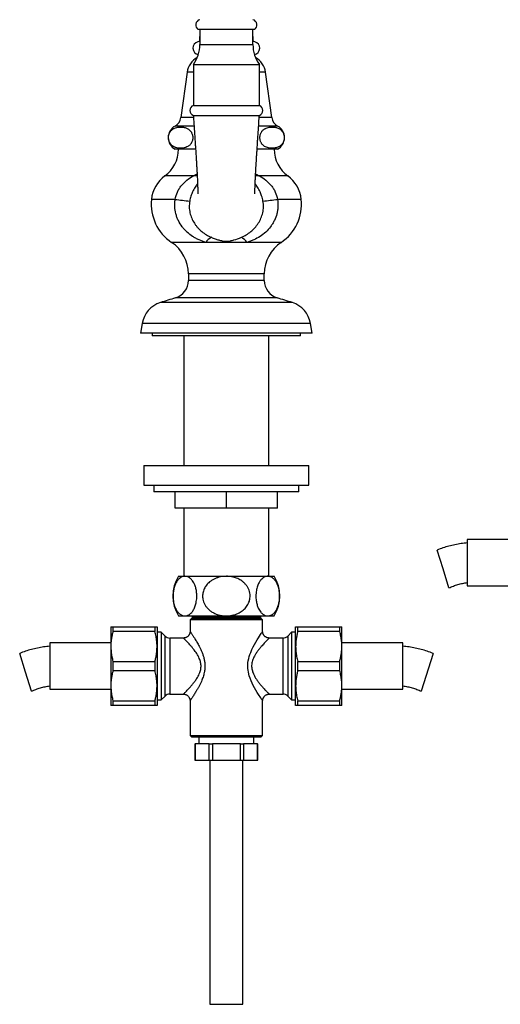
# Model space of a CAD drawing. Units: millimetres. Extents: x 60 to 1200, y 76 to 1722.
# Drawn here: x 303 to 448, y 857 to 1156 of the extents above; entities that cross this region are included whole.
import ezdxf

# ---------------------------------------------------------------- set-up
doc = ezdxf.new("R2010")
doc.units = ezdxf.units.MM
doc.header["$LTSCALE"] = 6

msp = doc.modelspace()

# ---------------------------------------------------------------- linework, layer by layer
at = {"color": 7, "linetype": 'Continuous', "lineweight": 25}
for p, q in [((373.965, 1152.745), (356.965, 1152.745)), ((357.415, 1152.745), (357.415, 1148.245)), ((373.515, 1148.245), (373.515, 1152.745)), ((357.415, 1150.701), (357.355, 1150.635)), ((357.355, 1150.635), (357.355, 1149.238)), ((357.355, 1150.635), (357.415, 1150.635)), ((373.576, 1150.635), (373.515, 1150.701)), ((373.515, 1150.635), (373.576, 1150.635)), ((373.576, 1149.238), (373.576, 1150.635)), ((353.565, 1139.815), (351.721, 1126.139)), ((355.465, 1142.15), (355.465, 1129.745)), ((355.465, 1142.15), (375.465, 1142.15)), ((375.465, 1129.745), (375.465, 1142.15)), ((379.209, 1126.139), (377.365, 1139.815)), ((355.465, 1129.745), (375.465, 1129.745)), ((355.465, 1126.745), (375.465, 1126.745)), ((355.465, 1126.745), (365.465, 1126.745)), ((365.465, 1126.745), (375.465, 1126.745)), ((356.142, 1116.495), (349.965, 1116.495)), ((380.965, 1116.495), (374.79, 1116.495)), ((371.703, 1088.288), (359.227, 1088.288)), ((353.965, 1078.745), (353.965, 1076.745)), ((376.965, 1076.745), (376.965, 1078.745)), ((339.965, 1063.745), (339.465, 1060.745)), ((391.465, 1060.745), (390.965, 1063.745)), ((391.465, 1060.745), (339.465, 1060.745)), ((342.965, 1060.745), (342.965, 1059.945)), ((387.965, 1059.945), (342.965, 1059.945)), ((352.565, 1059.945), (352.565, 1020.745)), ((378.365, 1020.745), (378.365, 1059.945)), ((387.965, 1059.945), (387.965, 1060.745)), ((340.465, 1020.745), (340.465, 1014.745)), ((340.465, 1020.745), (390.465, 1020.745)), ((390.465, 1014.745), (390.465, 1020.745)), ((340.465, 1014.745), (390.465, 1014.745)), ((343.465, 1014.745), (343.465, 1012.745)), ((387.465, 1012.745), (387.465, 1014.745)), ((387.465, 1012.745), (343.465, 1012.745)), ((349.965, 1007.745), (349.965, 1012.745)), ((365.465, 1007.745), (365.465, 1012.745)), ((380.965, 1007.745), (380.965, 1012.745)), ((365.465, 1007.745), (349.965, 1007.745)), ((352.565, 1007.745), (352.565, 987.145)), ((380.965, 1007.745), (365.465, 1007.745)), ((378.365, 987.145), (378.365, 1007.745)), ((456.965, 998.245), (438.465, 998.245)), ((438.465, 998.245), (438.465, 984.245)), ((431.13, 989.364), (429.342, 995.092)), ((432.918, 983.637), (431.13, 989.364)), ((350.965, 987.145), (352.908, 987.145)), ((352.908, 987.145), (365.465, 987.145)), ((365.465, 987.145), (378.023, 987.145)), ((378.023, 987.145), (379.965, 987.145)), ((438.465, 984.245), (456.965, 984.245)), ((350.965, 975.145), (352.908, 975.145)), ((352.908, 975.145), (365.465, 975.145)), ((354.965, 974.445), (354.465, 973.945)), ((354.465, 973.945), (354.465, 970.445)), ((365.465, 973.945), (354.465, 973.945)), ((354.965, 974.445), (365.465, 974.445)), ((355.065, 975.145), (355.065, 974.745)), ((355.065, 974.745), (355.365, 974.445)), ((355.065, 974.745), (375.865, 974.745)), ((365.465, 975.145), (378.023, 975.145)), ((365.465, 974.445), (375.965, 974.445)), ((376.465, 973.945), (365.465, 973.945)), ((375.565, 974.445), (375.865, 974.745)), ((375.865, 974.745), (375.865, 975.145)), ((376.465, 973.945), (375.965, 974.445)), ((376.465, 970.445), (376.465, 973.945)), ((378.023, 975.145), (379.965, 975.145)), ((330.465, 971.845), (330.465, 965.895)), ((331.1, 971.845), (331.1, 970.427)), ((331.1, 971.845), (343.83, 971.845)), ((343.83, 970.427), (331.1, 970.427)), ((343.83, 971.845), (343.83, 970.427)), ((344.465, 971.845), (344.465, 965.895)), ((345.715, 970.195), (344.465, 970.195)), ((346.879, 969.03), (345.715, 970.195)), ((345.715, 970.195), (345.715, 949.695)), ((385.215, 970.195), (384.051, 969.03)), ((386.465, 970.195), (385.215, 970.195)), ((385.215, 970.195), (385.215, 949.695)), ((386.465, 965.895), (386.465, 971.845)), ((387.1, 970.427), (387.1, 971.845)), ((387.1, 971.845), (399.83, 971.845)), ((399.83, 970.427), (387.1, 970.427)), ((399.83, 970.427), (399.83, 971.845)), ((400.465, 965.895), (400.465, 971.845)), ((330.465, 966.945), (311.965, 966.945)), ((311.965, 966.945), (311.965, 952.945)), ((352.465, 968.445), (348.294, 968.445)), ((382.637, 968.445), (378.465, 968.445)), ((418.965, 966.945), (400.465, 966.945)), ((418.965, 959.945), (418.965, 966.945)), ((304.63, 958.064), (302.842, 963.792)), ((330.465, 965.895), (330.465, 953.995)), ((344.465, 965.895), (344.465, 953.995)), ((386.465, 953.995), (386.465, 965.895)), ((400.465, 953.995), (400.465, 965.895)), ((428.088, 963.792), (424.513, 952.337)), ((331.1, 961.362), (331.1, 958.527)), ((331.1, 961.362), (343.83, 961.362)), ((343.83, 961.362), (343.83, 958.527)), ((387.1, 958.527), (387.1, 961.362)), ((387.1, 961.362), (399.83, 961.362)), ((399.83, 958.527), (399.83, 961.362)), ((306.418, 952.337), (304.63, 958.064)), ((343.83, 958.527), (331.1, 958.527)), ((399.83, 958.527), (387.1, 958.527)), ((418.965, 952.945), (418.965, 959.945)), ((311.965, 952.945), (330.465, 952.945)), ((330.465, 953.995), (330.465, 948.045)), ((344.465, 953.995), (344.465, 948.045)), ((348.294, 951.445), (352.475, 951.445)), ((378.455, 951.445), (382.637, 951.445)), ((386.465, 948.045), (386.465, 953.995)), ((400.465, 948.045), (400.465, 953.995)), ((400.465, 952.945), (418.965, 952.945)), ((331.1, 949.462), (343.83, 949.462)), ((331.1, 949.462), (331.1, 948.045)), ((343.83, 949.462), (343.83, 948.045)), ((344.465, 949.695), (345.715, 949.695)), ((345.715, 949.695), (346.879, 950.859)), ((354.465, 949.457), (354.465, 938.945)), ((376.465, 938.945), (376.465, 949.457)), ((384.051, 950.859), (385.215, 949.695)), ((385.215, 949.695), (386.465, 949.695)), ((387.1, 949.462), (399.83, 949.462)), ((387.1, 948.045), (387.1, 949.462)), ((399.83, 948.045), (399.83, 949.462)), ((343.83, 948.045), (331.1, 948.045)), ((399.83, 948.045), (387.1, 948.045)), ((354.465, 938.945), (354.965, 938.445)), ((354.465, 938.945), (365.465, 938.945)), ((365.465, 938.445), (354.965, 938.445)), ((357.165, 938.445), (357.165, 936.445)), ((365.465, 938.945), (376.465, 938.945)), ((375.965, 938.445), (365.465, 938.445)), ((373.765, 936.445), (373.765, 938.445)), ((375.965, 938.445), (376.465, 938.945)), ((355.965, 936.445), (355.965, 931.445)), ((355.965, 936.445), (355.983, 936.445)), ((355.983, 936.445), (355.983, 931.445)), ((360.225, 936.445), (355.983, 936.445)), ((360.225, 931.445), (360.225, 936.445)), ((360.225, 936.445), (361.223, 936.445)), ((361.223, 936.445), (361.223, 931.445)), ((369.708, 936.445), (361.223, 936.445)), ((369.708, 936.445), (370.705, 936.445)), ((369.708, 931.445), (369.708, 936.445)), ((370.705, 936.445), (370.705, 931.445)), ((374.948, 936.445), (370.705, 936.445)), ((374.948, 931.445), (374.948, 936.445)), ((374.948, 936.445), (374.965, 936.445)), ((374.965, 931.445), (374.965, 936.445)), ((355.965, 931.445), (355.983, 931.445)), ((355.983, 931.445), (360.225, 931.445)), ((360.225, 931.445), (361.223, 931.445)), ((360.465, 931.445), (360.465, 857.495)), ((361.223, 931.445), (369.708, 931.445)), ((369.708, 931.445), (370.705, 931.445)), ((370.465, 857.495), (370.465, 931.445)), ((370.705, 931.445), (374.948, 931.445)), ((374.948, 931.445), (374.965, 931.445)), ((360.465, 857.495), (365.465, 857.495)), ((365.465, 857.495), (370.465, 857.495))]:
    msp.add_line(p, q, dxfattribs=at)
at = {"color": 8, "linetype": 'Continuous', "lineweight": 25}
for p, q in [((357.415, 1148.245), (373.515, 1148.245)), ((355.465, 1139.815), (353.565, 1139.815)), ((377.365, 1139.815), (375.465, 1139.815)), ((355.499, 1126.139), (351.721, 1126.139)), ((379.209, 1126.139), (375.428, 1126.139)), ((355.673, 1123.535), (349.93, 1123.535)), ((381, 1123.535), (375.255, 1123.535)), ((355.448, 1108.402), (346.84, 1108.402)), ((384.09, 1108.402), (375.483, 1108.402)), ((349.953, 1101.322), (342.767, 1101.322)), ((388.164, 1101.322), (380.978, 1101.322)), ((359.227, 1088.288), (348.882, 1088.288)), ((382.048, 1088.288), (371.703, 1088.288)), ((376.965, 1078.745), (353.965, 1078.745)), ((376.965, 1076.745), (353.965, 1076.745)), ((380.864, 1071.483), (350.066, 1071.483)), ((385.46, 1070.065), (345.47, 1070.065)), ((390.965, 1063.745), (339.965, 1063.745)), ((346.879, 950.859), (346.879, 969.03)), ((348.294, 968.445), (348.294, 951.445)), ((382.637, 951.445), (382.637, 968.445)), ((384.051, 969.03), (384.051, 950.859))]:
    msp.add_line(p, q, dxfattribs=at)
at = {"color": 8, "linetype": 'Continuous', "lineweight": 25, "flags": 128}
msp.add_lwpolyline([(376.456, 949.457), (376.456, 949.458), (376.412, 949.523), (376.331, 949.642), (376.21, 949.82), (376.057, 950.048), (375.876, 950.32), (375.671, 950.631), (375.44, 950.988), (375.191, 951.38), (374.822, 951.974), (374.437, 952.619), (374.032, 953.33), (373.629, 954.084), (373.29, 954.771), (372.968, 955.487), (372.666, 956.248), (372.401, 957.039), (372.132, 958.118), (372.038, 958.683), (371.977, 959.254), (371.952, 959.828), (371.962, 960.401), (372.011, 960.987), (372.094, 961.566), (372.23, 962.219), (372.403, 962.857), (372.611, 963.491), (372.845, 964.106), (373.207, 964.941), (373.594, 965.736), (374.004, 966.509), (374.417, 967.236), (374.8, 967.88), (375.168, 968.473), (375.521, 969.027), (375.836, 969.508), (376.012, 969.774), (376.163, 970), (376.291, 970.188), (376.385, 970.327), (376.445, 970.415), (376.465, 970.445), (376.465, 970.445)], dxfattribs=at)
at = {"color": 7, "linetype": 'Continuous', "lineweight": 25}
for centre, radius, start, end in [((357.857, 1154.145), 1.66, 105.44413, 237.49434), ((373.073, 1154.145), 1.66, 302.50566, 74.55587), ((357.355, 1147.135), 2, 105.20667, 258.51277), ((357.715, 1147.271), 2, 100.38467, 116.26717), ((373.215, 1147.271), 2, 63.73283, 79.61533), ((373.576, 1147.135), 2, 281.48723, 74.79333), ((346.915, 1148.245), 10.5, 324.5168, 0), ((384.015, 1148.245), 10.5, 180, 215.4832), ((359.462, 1139.02), 5.95, 118.46808, 172.32075), ((371.468, 1139.02), 5.95, 7.67925, 61.53192), ((356.022, 1128.245), 1.6, 110.36413, 249.63587), ((374.908, 1128.245), 1.6, 290.36413, 69.63587), ((348.253, 1126.606), 3.5, 298.64117, 352.32075), ((382.678, 1126.606), 3.5, 187.67925, 241.35883), ((351.847, 1120.024), 4, 118.64117, 241.92852), ((379.083, 1120.024), 4, 298.07148, 61.35883), ((340.965, 1116.495), 10, 305.9798, 0), ((389.965, 1116.495), 10, 180, 234.0202), ((352.715, 1100.31), 10, 125.9798, 174.19058), ((378.215, 1100.31), 10, 5.80942, 54.0202), ((356.695, 1099.905), 14, 174.19058, 236.08117), ((383.571, 1351.081), 252.011, 262.33388, 263.34594), ((350.03, 1329.823), 230.587, 276.60704, 277.71313), ((374.236, 1099.905), 14, 303.91883, 5.80942), ((363.856, 1084.912), 5.729, 120.84829, 143.89127), ((367.075, 1084.912), 5.729, 36.10873, 59.15171), ((342.465, 1078.745), 11.5, 0, 56.08117), ((388.465, 1078.745), 11.5, 123.91883, 180), ((348.465, 1076.745), 5.5, 286.92675, 0), ((382.465, 1076.745), 5.5, 180, 253.07325), ((537.359, 456.065), 643.287, 106.926747, 107.355177), ((193.572, 456.065), 643.287, 72.644823, 73.073253), ((347.856, 1062.429), 8, 107.35518, 170.53768), ((383.074, 1062.429), 8, 9.46232, 72.64482), ((360.776, 981.145), 11.5, 148.55102, 211.44898), ((370.154, 981.145), 11.5, 328.55102, 31.44898), ((348.294, 970.445), 2, 225, 270), ((382.637, 970.445), 2, 270, 315), ((348.294, 949.445), 2, 90, 135), ((382.637, 949.445), 2, 45, 90)]:
    msp.add_arc(centre, radius, start, end, dxfattribs=at)
for points, knots in [([(355.465, 1126.745), (355.496, 1126.291), (355.559, 1125.372), (355.656, 1123.939), (355.744, 1122.634), (355.82, 1121.484), (355.88, 1120.572), (355.935, 1119.742), (355.983, 1119.01), (356.025, 1118.365), (356.064, 1117.758), (356.105, 1117.137), (356.149, 1116.456), (356.196, 1115.713), (356.247, 1114.913), (356.308, 1113.955), (356.375, 1112.861), (356.447, 1111.677), (356.514, 1110.539), (356.574, 1109.466), (356.629, 1108.462), (356.671, 1107.627), (356.703, 1106.943), (356.727, 1106.394), (356.747, 1105.903), (356.762, 1105.488), (356.772, 1105.183), (356.778, 1104.968), (356.782, 1104.822), (356.786, 1104.703), (356.788, 1104.59), (356.791, 1104.461), (356.794, 1104.286), (356.798, 1104.08), (356.8, 1103.871), (356.8, 1103.686), (356.8, 1103.526), (356.798, 1103.381), (356.796, 1103.256), (356.793, 1103.143), (356.789, 1103.059), (356.786, 1103.014), (356.786, 1103.02), (356.787, 1103.021)], [0, 0, 0, 0, 0.0424037, 0.0859555, 0.1339777, 0.1643077, 0.1934457, 0.2194726, 0.2424436, 0.2627776, 0.2808283, 0.3006475, 0.3227635, 0.3471549, 0.3737987, 0.4026693, 0.4443186, 0.4873292, 0.5297439, 0.5715779, 0.6128409, 0.6535383, 0.6805765, 0.7073739, 0.7330894, 0.7553354, 0.7739991, 0.7842923, 0.7930677, 0.8003306, 0.806438, 0.8149718, 0.8268553, 0.8440815, 0.8615268, 0.8781259, 0.8938885, 0.9091755, 0.9268675, 0.947589, 0.9711366, 0.9933961, 1, 1, 1, 1]), ([(374.144, 1103.023), (374.144, 1103.022), (374.144, 1103.02), (374.143, 1103.043), (374.14, 1103.089), (374.137, 1103.169), (374.133, 1103.295), (374.131, 1103.48), (374.13, 1103.713), (374.131, 1103.972), (374.135, 1104.248), (374.141, 1104.544), (374.149, 1104.857), (374.158, 1105.176), (374.169, 1105.523), (374.184, 1105.912), (374.202, 1106.364), (374.225, 1106.883), (374.254, 1107.508), (374.291, 1108.253), (374.336, 1109.111), (374.387, 1110.022), (374.441, 1110.954), (374.496, 1111.892), (374.553, 1112.831), (374.618, 1113.886), (374.692, 1115.052), (374.773, 1116.327), (374.854, 1117.58), (374.934, 1118.808), (375.006, 1119.906), (375.072, 1120.895), (375.131, 1121.8), (375.194, 1122.743), (375.259, 1123.709), (375.325, 1124.688), (375.394, 1125.7), (375.441, 1126.387), (375.466, 1126.745)], [0, 0, 0, 0, 0.008779, 0.0224672, 0.0367849, 0.0520659, 0.0723266, 0.0950019, 0.120008, 0.1436689, 0.1642338, 0.1859047, 0.2059064, 0.2248642, 0.243654, 0.2644918, 0.2875043, 0.3127161, 0.340157, 0.3742919, 0.4111671, 0.4478943, 0.4836594, 0.5184479, 0.5522474, 0.5850391, 0.629213, 0.6714083, 0.7121208, 0.7514315, 0.7893312, 0.8163665, 0.8447392, 0.8744229, 0.9049278, 0.9355, 0.9663835, 1, 1, 1, 1]), ([(354.775, 1118.26), (354.826, 1118.34), (354.926, 1118.5), (355.059, 1118.781), (355.172, 1119.1), (355.247, 1119.424), (355.288, 1119.74), (355.3, 1120.029), (355.287, 1120.321), (355.25, 1120.602), (355.19, 1120.871), (355.097, 1121.172), (354.958, 1121.492), (354.781, 1121.79), (354.598, 1122.033), (354.354, 1122.3), (354.024, 1122.574), (353.606, 1122.82), (353.171, 1122.999), (352.727, 1123.124), (352.223, 1123.211), (351.66, 1123.25), (351.039, 1123.219), (350.415, 1123.115), (349.899, 1122.948), (349.495, 1122.753), (349.197, 1122.568), (348.905, 1122.338), (348.656, 1122.08), (348.451, 1121.811), (348.29, 1121.546), (348.146, 1121.239), (348.039, 1120.921), (347.968, 1120.605), (347.929, 1120.308), (347.917, 1119.999), (347.933, 1119.701), (347.973, 1119.417), (348.041, 1119.12), (348.146, 1118.808), (348.317, 1118.445), (348.551, 1118.088), (348.842, 1117.768), (349.146, 1117.515), (349.457, 1117.316), (349.777, 1117.157), (350.245, 1116.981), (350.864, 1116.841), (351.55, 1116.799), (352.156, 1116.829), (352.679, 1116.91), (353.227, 1117.063), (353.698, 1117.274), (354.088, 1117.528), (354.351, 1117.75), (354.582, 1117.991), (354.711, 1118.17), (354.775, 1118.26)], [0, 0, 0, 0, 0.0109872, 0.0221235, 0.0331288, 0.04447, 0.052674, 0.0611091, 0.069317, 0.077764, 0.0860371, 0.0944781, 0.1081974, 0.1222939, 0.1341111, 0.1459338, 0.1701394, 0.1954469, 0.2207705, 0.2466198, 0.2724736, 0.3079316, 0.3433901, 0.3794546, 0.4154992, 0.4332315, 0.4509591, 0.4691138, 0.4872527, 0.4991464, 0.5111647, 0.5230744, 0.5352811, 0.5439402, 0.5528256, 0.5614951, 0.5704598, 0.5785192, 0.5867696, 0.5985409, 0.6106434, 0.6295439, 0.648933, 0.6675357, 0.686149, 0.7051715, 0.7241979, 0.7681575, 0.812139, 0.8422479, 0.8723732, 0.9024631, 0.9374455, 0.9552336, 0.9730125, 0.9864472, 1, 1, 1, 1]), ([(376.155, 1118.26), (376.224, 1118.165), (376.362, 1117.973), (376.589, 1117.742), (376.827, 1117.542), (377.184, 1117.301), (377.664, 1117.073), (378.273, 1116.903), (378.892, 1116.815), (379.48, 1116.804), (380.029, 1116.849), (380.542, 1116.946), (381.054, 1117.107), (381.474, 1117.313), (381.801, 1117.531), (382.04, 1117.728), (382.273, 1117.966), (382.473, 1118.227), (382.639, 1118.502), (382.771, 1118.779), (382.883, 1119.095), (382.959, 1119.416), (383, 1119.731), (383.013, 1120.02), (383.001, 1120.312), (382.964, 1120.594), (382.905, 1120.863), (382.813, 1121.164), (382.675, 1121.484), (382.5, 1121.781), (382.319, 1122.024), (382.077, 1122.29), (381.75, 1122.564), (381.337, 1122.81), (380.907, 1122.991), (380.468, 1123.118), (379.966, 1123.208), (379.404, 1123.249), (378.78, 1123.222), (378.154, 1123.122), (377.636, 1122.957), (377.23, 1122.765), (376.931, 1122.583), (376.637, 1122.355), (376.386, 1122.1), (376.179, 1121.832), (376.014, 1121.567), (375.867, 1121.259), (375.757, 1120.94), (375.684, 1120.622), (375.643, 1120.326), (375.63, 1120.016), (375.644, 1119.716), (375.684, 1119.431), (375.75, 1119.134), (375.854, 1118.823), (375.993, 1118.518), (376.101, 1118.346), (376.155, 1118.26)], [0, 0, 0, 0, 0.014443, 0.0288974, 0.0438265, 0.0587602, 0.0936621, 0.1285992, 0.1644669, 0.2003396, 0.2297135, 0.2590835, 0.2889463, 0.3187883, 0.3334903, 0.3481881, 0.363289, 0.3783767, 0.3892609, 0.4002901, 0.4111917, 0.4224178, 0.4306317, 0.4390766, 0.4472946, 0.4557535, 0.4640131, 0.4724412, 0.4860849, 0.5001039, 0.5118285, 0.5235584, 0.5475749, 0.5726105, 0.5976621, 0.6232344, 0.6488113, 0.6843943, 0.7199782, 0.7561689, 0.7923402, 0.8101336, 0.8279225, 0.846129, 0.8643202, 0.8763584, 0.8885212, 0.9005756, 0.9129298, 0.9216248, 0.9305458, 0.9392516, 0.9482564, 0.9563153, 0.9645672, 0.9762423, 0.9882464, 1, 1, 1, 1]), ([(349.953, 1101.322), (350.09, 1102.097), (350.322, 1102.836), (350.807, 1103.893), (350.992, 1104.239), (351.404, 1104.903), (351.629, 1105.218), (352.111, 1105.819), (352.369, 1106.105), (352.917, 1106.648), (353.208, 1106.906), (354.117, 1107.63), (354.766, 1108.044), (355.448, 1108.402)], [0, 0, 0, 0, 0.25, 0.25, 0.375, 0.375, 0.5, 0.5, 0.625, 0.625, 0.75, 0.75, 1, 1, 1, 1]), ([(375.483, 1108.402), (376.164, 1108.044), (376.813, 1107.63), (377.722, 1106.906), (378.013, 1106.648), (378.561, 1106.105), (378.819, 1105.819), (379.302, 1105.218), (379.526, 1104.903), (379.938, 1104.239), (380.124, 1103.893), (380.608, 1102.836), (380.841, 1102.097), (380.978, 1101.322)], [0, 0, 0, 0, 0.25, 0.25, 0.375, 0.375, 0.5, 0.5, 0.625, 0.625, 0.75, 0.75, 1, 1, 1, 1]), ([(359.227, 1088.288), (358.53, 1088.496), (357.848, 1088.746), (356.852, 1089.194), (356.525, 1089.355), (355.88, 1089.706), (355.563, 1089.894), (354.646, 1090.49), (354.073, 1090.933), (353.273, 1091.67), (353.017, 1091.928), (352.525, 1092.469), (352.288, 1092.754), (351.627, 1093.632), (351.247, 1094.251), (350.77, 1095.229), (350.627, 1095.563), (350.372, 1096.25), (350.26, 1096.605), (349.982, 1097.672), (349.872, 1098.392), (349.817, 1099.484), (349.817, 1099.85), (349.856, 1100.586), (349.895, 1100.956), (349.953, 1101.322)], [0, 0, 0, 0, 0.125, 0.125, 0.1875, 0.1875, 0.25, 0.25, 0.375, 0.375, 0.4375, 0.4375, 0.5, 0.5, 0.625, 0.625, 0.6875, 0.6875, 0.75, 0.75, 0.875, 0.875, 0.9375, 0.9375, 1, 1, 1, 1]), ([(354.369, 1100.768), (354.316, 1100.474), (354.278, 1100.178), (354.231, 1099.588), (354.222, 1099.294), (354.241, 1098.416), (354.312, 1097.835), (354.504, 1096.972), (354.582, 1096.688), (354.762, 1096.133), (354.864, 1095.862), (355.204, 1095.066), (355.477, 1094.559), (355.95, 1093.832), (356.118, 1093.597), (356.467, 1093.145), (356.648, 1092.928), (357.215, 1092.3), (357.621, 1091.913), (358.272, 1091.379), (358.497, 1091.208), (358.957, 1090.885), (359.191, 1090.732), (359.907, 1090.301), (360.402, 1090.049), (360.918, 1089.83)], [0, 0, 0, 0, 0.0625, 0.0625, 0.125, 0.125, 0.25, 0.25, 0.3125, 0.3125, 0.375, 0.375, 0.5, 0.5, 0.5625, 0.5625, 0.625, 0.625, 0.75, 0.75, 0.8125, 0.8125, 0.875, 0.875, 1, 1, 1, 1]), ([(370.012, 1089.83), (370.533, 1090.051), (371.034, 1090.307), (371.987, 1090.882), (372.442, 1091.202), (373.308, 1091.912), (373.72, 1092.305), (374.479, 1093.147), (374.827, 1093.596), (375.452, 1094.558), (375.73, 1095.074), (376.184, 1096.14), (376.364, 1096.692), (376.555, 1097.55), (376.605, 1097.842), (376.675, 1098.427), (376.696, 1098.719), (376.714, 1099.596), (376.667, 1100.181), (376.561, 1100.768)], [0, 0, 0, 0, 0.125, 0.125, 0.25, 0.25, 0.375, 0.375, 0.5, 0.5, 0.625, 0.625, 0.75, 0.75, 0.8125, 0.8125, 0.875, 0.875, 1, 1, 1, 1]), ([(380.978, 1101.322), (381.093, 1100.591), (381.132, 1099.862), (381.078, 1098.771), (381.042, 1098.409), (380.931, 1097.684), (380.856, 1097.32), (380.58, 1096.254), (380.326, 1095.572), (379.849, 1094.59), (379.673, 1094.269), (379.289, 1093.642), (379.081, 1093.338), (378.423, 1092.463), (377.935, 1091.927), (376.865, 1090.939), (376.279, 1090.486), (375.059, 1089.693), (374.421, 1089.349), (373.427, 1088.9), (373.09, 1088.762), (372.403, 1088.508), (372.054, 1088.392), (371.703, 1088.288)], [0, 0, 0, 0, 0.125, 0.125, 0.1875, 0.1875, 0.25, 0.25, 0.375, 0.375, 0.4375, 0.4375, 0.5, 0.5, 0.625, 0.625, 0.75, 0.75, 0.875, 0.875, 0.9375, 0.9375, 1, 1, 1, 1]), ([(360.918, 1089.83), (361.31, 1089.664), (361.69, 1089.515), (362.43, 1089.25), (362.791, 1089.133), (363.51, 1088.924), (363.865, 1088.832), (364.424, 1088.719), (364.616, 1088.685), (364.922, 1088.647), (365.026, 1088.636), (365.242, 1088.621), (365.355, 1088.617), (365.578, 1088.617), (365.69, 1088.621), (365.906, 1088.636), (366.01, 1088.647), (366.315, 1088.685), (366.507, 1088.719), (367.067, 1088.832), (367.423, 1088.925), (368.503, 1089.239), (369.229, 1089.498), (370.012, 1089.83)], [0, 0, 0, 0, 0.125, 0.125, 0.25, 0.25, 0.375, 0.375, 0.4375, 0.4375, 0.46875, 0.46875, 0.5, 0.5, 0.53125, 0.53125, 0.5625, 0.5625, 0.625, 0.625, 0.75, 0.75, 1, 1, 1, 1]), ([(352.908, 987.145), (352.847, 987.143), (352.624, 987.138), (352.237, 987.06), (351.757, 986.857), (351.323, 986.563), (350.937, 986.2), (350.6, 985.791), (350.304, 985.333), (350.05, 984.839), (349.837, 984.324), (349.654, 983.763), (349.505, 983.16), (349.395, 982.524), (349.328, 981.889), (349.303, 981.265), (349.313, 980.664), (349.365, 979.981), (349.479, 979.235), (349.672, 978.444), (349.929, 977.713), (350.215, 977.113), (350.506, 976.638), (350.786, 976.265), (351.098, 975.928), (351.442, 975.64), (351.816, 975.408), (352.188, 975.253), (352.553, 975.161), (352.789, 975.15), (352.908, 975.145)], [0, 0, 0, 0, 0.0174825, 0.0645366, 0.1117356, 0.1587591, 0.1965564, 0.2344531, 0.2722176, 0.3042947, 0.3364601, 0.3685144, 0.400751, 0.4331083, 0.465328, 0.4941826, 0.5231376, 0.5519935, 0.5935328, 0.6350867, 0.6785227, 0.7219806, 0.7542629, 0.7866299, 0.8189309, 0.8564765, 0.8941181, 0.9316817, 0.9658404, 1, 1, 1, 1]), ([(352.908, 975.145), (353.018, 975.149), (353.238, 975.159), (353.621, 975.248), (354.053, 975.429), (354.524, 975.748), (354.932, 976.144), (355.277, 976.587), (355.562, 977.047), (355.821, 977.568), (356.046, 978.151), (356.233, 978.787), (356.384, 979.502), (356.484, 980.293), (356.518, 981.084), (356.493, 981.815), (356.427, 982.473), (356.321, 983.109), (356.176, 983.712), (355.996, 984.276), (355.755, 984.871), (355.44, 985.464), (355.076, 985.975), (354.717, 986.361), (354.375, 986.648), (353.96, 986.906), (353.469, 987.103), (353.095, 987.131), (352.908, 987.145)], [0, 0, 0, 0, 0.031733, 0.0634654, 0.1111209, 0.1589357, 0.2065408, 0.2416695, 0.2768911, 0.3119907, 0.3473561, 0.3828577, 0.418191, 0.4590955, 0.499993, 0.5321434, 0.5644339, 0.5965949, 0.6286197, 0.6607658, 0.6928128, 0.7389263, 0.7850647, 0.8206802, 0.8563871, 0.8920218, 0.9460063, 1, 1, 1, 1]), ([(365.465, 987.145), (365.163, 987.136), (364.559, 987.118), (363.662, 986.973), (362.783, 986.741), (361.934, 986.408), (361.129, 985.978), (360.448, 985.495), (359.891, 984.986), (359.443, 984.48), (359.053, 983.926), (358.733, 983.327), (358.489, 982.692), (358.332, 982.055), (358.262, 981.427), (358.264, 980.82), (358.348, 980.132), (358.554, 979.378), (358.916, 978.578), (359.409, 977.837), (360.035, 977.144), (360.785, 976.533), (361.576, 976.057), (362.349, 975.71), (363.08, 975.463), (363.848, 975.283), (364.645, 975.167), (365.192, 975.152), (365.465, 975.145)], [0, 0, 0, 0, 0.0435346, 0.0871828, 0.1307009, 0.1744725, 0.2183875, 0.2621056, 0.2945314, 0.3270453, 0.3594474, 0.392043, 0.4247605, 0.4573371, 0.4864333, 0.5156319, 0.5447283, 0.586266, 0.6278175, 0.6709642, 0.7141323, 0.7620191, 0.8099325, 0.8469556, 0.8840734, 0.9211149, 0.9605565, 1, 1, 1, 1]), ([(365.465, 975.145), (365.821, 975.157), (366.507, 975.18), (367.509, 975.368), (368.459, 975.654), (369.291, 976.025), (370.003, 976.448), (370.6, 976.895), (371.146, 977.408), (371.625, 977.985), (372.028, 978.62), (372.33, 979.272), (372.531, 979.924), (372.645, 980.561), (372.683, 981.285), (372.603, 982.083), (372.372, 982.93), (372.004, 983.726), (371.507, 984.474), (370.884, 985.153), (370.211, 985.701), (369.542, 986.123), (368.903, 986.443), (368.199, 986.719), (367.432, 986.936), (366.606, 987.084), (365.947, 987.14), (365.567, 987.144), (365.465, 987.145)], [0, 0, 0, 0, 0.0512867, 0.0988723, 0.1466135, 0.1941539, 0.229951, 0.2658424, 0.3016092, 0.337658, 0.3738465, 0.4098599, 0.4408909, 0.4720394, 0.503062, 0.5451314, 0.5872091, 0.6291572, 0.6711233, 0.716319, 0.7615391, 0.7958391, 0.8302274, 0.8645466, 0.9047736, 0.9451047, 0.9853456, 1, 1, 1, 1]), ([(378.023, 987.145), (377.913, 987.14), (377.693, 987.13), (377.309, 987.041), (376.877, 986.86), (376.406, 986.541), (375.998, 986.145), (375.654, 985.702), (375.368, 985.243), (375.11, 984.721), (374.885, 984.138), (374.698, 983.502), (374.546, 982.787), (374.447, 981.996), (374.413, 981.205), (374.438, 980.475), (374.503, 979.816), (374.609, 979.18), (374.755, 978.577), (374.934, 978.014), (375.175, 977.418), (375.49, 976.825), (375.854, 976.314), (376.213, 975.928), (376.556, 975.642), (376.971, 975.383), (377.461, 975.186), (377.835, 975.158), (378.023, 975.145)], [0, 0, 0, 0, 0.031733, 0.0634654, 0.1111209, 0.1589357, 0.2065408, 0.2416695, 0.2768911, 0.3119907, 0.3473561, 0.3828577, 0.418191, 0.4590955, 0.499993, 0.5321434, 0.5644339, 0.5965949, 0.6286197, 0.6607658, 0.6928128, 0.7389263, 0.7850647, 0.8206802, 0.8563871, 0.8920218, 0.9460063, 1, 1, 1, 1]), ([(378.023, 975.145), (378.083, 975.146), (378.307, 975.152), (378.693, 975.23), (379.173, 975.432), (379.608, 975.726), (379.993, 976.09), (380.33, 976.499), (380.626, 976.956), (380.88, 977.451), (381.093, 977.966), (381.277, 978.526), (381.425, 979.129), (381.535, 979.765), (381.602, 980.4), (381.627, 981.024), (381.617, 981.626), (381.565, 982.308), (381.451, 983.054), (381.259, 983.846), (381.001, 984.577), (380.715, 985.177), (380.424, 985.652), (380.144, 986.024), (379.832, 986.361), (379.488, 986.65), (379.114, 986.881), (378.743, 987.037), (378.378, 987.128), (378.141, 987.139), (378.023, 987.145)], [0, 0, 0, 0, 0.0174825, 0.0645366, 0.1117356, 0.1587591, 0.1965564, 0.2344531, 0.2722176, 0.3042947, 0.3364601, 0.3685144, 0.400751, 0.4331083, 0.465328, 0.4941826, 0.5231376, 0.5519935, 0.5935328, 0.6350867, 0.6785227, 0.7219806, 0.7542629, 0.7866299, 0.8189309, 0.8564765, 0.8941181, 0.9316817, 0.9658404, 1, 1, 1, 1]), ([(330.465, 971.845), (330.473, 971.845), (330.488, 971.845), (330.61, 971.845), (330.8, 971.845), (330.981, 971.845), (331.089, 971.845), (331.1, 971.845)], [0, 0, 0, 0, 0.2413101, 0.4826331, 0.7271395, 0.9716718, 1, 1, 1, 1]), ([(331.1, 970.427), (331.007, 970.057), (330.82, 969.316), (330.622, 968.187), (330.49, 967.046), (330.473, 966.278), (330.465, 965.895)], [0, 0, 0, 0, 0.2484408, 0.4968541, 0.7484349, 1, 1, 1, 1]), ([(343.83, 971.845), (343.841, 971.845), (343.948, 971.845), (344.127, 971.845), (344.318, 971.845), (344.441, 971.845), (344.457, 971.845), (344.465, 971.845)], [0, 0, 0, 0, 0.0283282, 0.2697957, 0.5112387, 0.7556262, 1, 1, 1, 1]), ([(344.465, 965.895), (344.45, 966.411), (344.419, 967.431), (344.195, 968.947), (343.952, 969.933), (343.83, 970.427)], [0, 0, 0, 0, 0.3388925, 0.6685582, 1, 1, 1, 1]), ([(354.464, 970.444), (354.464, 970.408), (354.467, 970.292), (354.44, 970.095), (354.385, 969.856), (354.297, 969.623), (354.18, 969.401), (354.035, 969.193), (353.86, 969), (353.658, 968.829), (353.434, 968.686), (353.202, 968.577), (352.965, 968.501), (352.73, 968.457), (352.562, 968.44), (352.475, 968.444), (352.465, 968.445)], [0, 0, 0, 0, 0.0344876, 0.1108162, 0.188864, 0.2679968, 0.3478253, 0.4280996, 0.5086508, 0.5959204, 0.6801705, 0.7615395, 0.8402787, 0.9165155, 0.9902845, 1, 1, 1, 1]), ([(378.465, 968.447), (378.418, 968.446), (378.288, 968.445), (378.076, 968.477), (377.833, 968.539), (377.599, 968.634), (377.371, 968.761), (377.158, 968.92), (376.968, 969.106), (376.81, 969.309), (376.682, 969.523), (376.585, 969.743), (376.516, 969.966), (376.477, 970.187), (376.461, 970.347), (376.464, 970.432), (376.465, 970.445)], [0, 0, 0, 0, 0.0448391, 0.1238969, 0.2036735, 0.2839113, 0.3644367, 0.4519173, 0.5363649, 0.6179093, 0.6968116, 0.7732062, 0.8471337, 0.9185552, 0.9873569, 1, 1, 1, 1]), ([(386.465, 971.845), (386.469, 971.845), (386.478, 971.845), (386.564, 971.845), (386.745, 971.845), (386.982, 971.845), (387.1, 971.845)], [0, 0, 0, 0, 0.180602, 0.3615834, 0.6800005, 1, 1, 1, 1]), ([(387.1, 970.427), (387.007, 970.057), (386.82, 969.316), (386.622, 968.187), (386.49, 967.046), (386.473, 966.278), (386.465, 965.895)], [0, 0, 0, 0, 0.2484408, 0.4968541, 0.7484349, 1, 1, 1, 1]), ([(399.83, 971.845), (399.948, 971.845), (400.185, 971.845), (400.366, 971.845), (400.452, 971.845), (400.461, 971.845), (400.465, 971.845)], [0, 0, 0, 0, 0.3184913, 0.6384165, 0.8190217, 1, 1, 1, 1]), ([(400.465, 965.895), (400.45, 966.411), (400.419, 967.431), (400.195, 968.947), (399.952, 969.933), (399.83, 970.427)], [0, 0, 0, 0, 0.33889248, 0.66855824, 1, 1, 1, 1]), ([(330.465, 965.895), (330.481, 965.378), (330.511, 964.358), (330.736, 962.843), (330.979, 961.857), (331.1, 961.362)], [0, 0, 0, 0, 0.3388925, 0.6685582, 1, 1, 1, 1]), ([(343.83, 961.362), (343.924, 961.732), (344.111, 962.473), (344.309, 963.602), (344.44, 964.743), (344.457, 965.511), (344.465, 965.895)], [0, 0, 0, 0, 0.2484408, 0.4968541, 0.7484349, 1, 1, 1, 1]), ([(386.465, 965.895), (386.481, 965.378), (386.511, 964.358), (386.736, 962.843), (386.979, 961.857), (387.1, 961.362)], [0, 0, 0, 0, 0.3388925, 0.6685582, 1, 1, 1, 1]), ([(399.83, 961.362), (399.924, 961.732), (400.111, 962.473), (400.309, 963.602), (400.44, 964.743), (400.457, 965.511), (400.465, 965.895)], [0, 0, 0, 0, 0.2484408, 0.4968541, 0.7484349, 1, 1, 1, 1]), ([(331.1, 958.527), (331.007, 958.157), (330.82, 957.416), (330.622, 956.287), (330.49, 955.146), (330.473, 954.378), (330.465, 953.995)], [0, 0, 0, 0, 0.2484408, 0.4968541, 0.7484349, 1, 1, 1, 1]), ([(344.465, 953.995), (344.45, 954.511), (344.419, 955.531), (344.195, 957.047), (343.952, 958.033), (343.83, 958.527)], [0, 0, 0, 0, 0.3388925, 0.6685582, 1, 1, 1, 1]), ([(387.1, 958.527), (387.007, 958.157), (386.82, 957.416), (386.622, 956.287), (386.49, 955.146), (386.473, 954.378), (386.465, 953.995)], [0, 0, 0, 0, 0.2484408, 0.4968541, 0.7484349, 1, 1, 1, 1]), ([(400.465, 953.995), (400.45, 954.511), (400.419, 955.531), (400.195, 957.047), (399.952, 958.033), (399.83, 958.527)], [0, 0, 0, 0, 0.3388925, 0.6685582, 1, 1, 1, 1]), ([(330.465, 953.995), (330.481, 953.478), (330.511, 952.458), (330.736, 950.943), (330.979, 949.957), (331.1, 949.462)], [0, 0, 0, 0, 0.3388925, 0.6685582, 1, 1, 1, 1]), ([(343.83, 949.462), (343.924, 949.832), (344.111, 950.573), (344.309, 951.702), (344.44, 952.843), (344.457, 953.611), (344.465, 953.995)], [0, 0, 0, 0, 0.2484408, 0.49685414, 0.74843493, 1, 1, 1, 1]), ([(352.475, 951.443), (352.518, 951.443), (352.643, 951.445), (352.85, 951.414), (353.093, 951.352), (353.328, 951.258), (353.556, 951.132), (353.769, 950.973), (353.96, 950.787), (354.119, 950.585), (354.247, 950.371), (354.344, 950.151), (354.413, 949.928), (354.453, 949.707), (354.469, 949.55), (354.466, 949.468), (354.466, 949.458)], [0, 0, 0, 0, 0.040571, 0.1201869, 0.200533, 0.2813476, 0.3624546, 0.4506285, 0.5357437, 0.6179287, 0.6974491, 0.7744422, 0.84895, 0.9209351, 0.9902839, 1, 1, 1, 1]), ([(376.466, 949.458), (376.465, 949.485), (376.463, 949.593), (376.487, 949.781), (376.541, 950.02), (376.627, 950.253), (376.742, 950.477), (376.886, 950.685), (377.059, 950.879), (377.26, 951.052), (377.484, 951.197), (377.716, 951.307), (377.952, 951.386), (378.188, 951.431), (378.356, 951.449), (378.444, 951.446), (378.454, 951.445)], [0, 0, 0, 0, 0.0265506, 0.1033028, 0.1818352, 0.2614898, 0.3418633, 0.4226981, 0.5038201, 0.5918967, 0.6769209, 0.7590254, 0.8384712, 0.9153922, 0.9898277, 1, 1, 1, 1]), ([(386.465, 953.995), (386.481, 953.478), (386.511, 952.458), (386.736, 950.943), (386.979, 949.957), (387.1, 949.462)], [0, 0, 0, 0, 0.3388925, 0.6685582, 1, 1, 1, 1]), ([(399.83, 949.462), (399.924, 949.832), (400.111, 950.573), (400.309, 951.702), (400.44, 952.843), (400.457, 953.611), (400.465, 953.995)], [0, 0, 0, 0, 0.2484408, 0.49685414, 0.74843493, 1, 1, 1, 1]), ([(331.1, 948.045), (331.089, 948.045), (330.982, 948.045), (330.803, 948.045), (330.612, 948.045), (330.489, 948.045), (330.473, 948.045), (330.465, 948.045)], [0, 0, 0, 0, 0.0283282, 0.2697957, 0.5112387, 0.7556262, 1, 1, 1, 1]), ([(344.465, 948.045), (344.457, 948.045), (344.442, 948.045), (344.321, 948.045), (344.131, 948.045), (343.949, 948.045), (343.841, 948.045), (343.83, 948.045)], [0, 0, 0, 0, 0.2413101, 0.4826331, 0.7271395, 0.9716718, 1, 1, 1, 1]), ([(387.1, 948.045), (386.982, 948.045), (386.746, 948.045), (386.564, 948.045), (386.478, 948.045), (386.469, 948.045), (386.465, 948.045)], [0, 0, 0, 0, 0.3184913, 0.6384165, 0.8190217, 1, 1, 1, 1]), ([(400.465, 948.045), (400.461, 948.045), (400.452, 948.045), (400.366, 948.045), (400.185, 948.045), (399.949, 948.045), (399.83, 948.045)], [0, 0, 0, 0, 0.180602, 0.3615834, 0.6800005, 1, 1, 1, 1])]:
    msp.add_open_spline(points, degree=3, knots=knots, dxfattribs=at)
at = {"color": 8, "linetype": 'Continuous', "lineweight": 25}
for points, knots in [([(355.448, 1108.402), (355.453, 1108.405), (355.46, 1108.409), (355.472, 1108.415), (355.488, 1108.424), (355.517, 1108.439), (355.57, 1108.468), (355.662, 1108.517), (355.823, 1108.606), (356.108, 1108.768), (356.377, 1108.929), (356.56, 1109.044), (356.596, 1109.066)], [0, 0, 0, 0, 0.0144679, 0.0176679, 0.0306865, 0.0537502, 0.094185, 0.1651591, 0.2900366, 0.5108954, 0.9063899, 1, 1, 1, 1]), ([(356.629, 1108.445), (356.565, 1108.439), (356.3, 1108.416), (355.955, 1108.408), (355.644, 1108.403), (355.521, 1108.402), (355.473, 1108.402), (355.455, 1108.402), (355.448, 1108.402)], [0, 0, 0, 0, 0.1626588, 0.6735475, 0.8765364, 0.9539217, 0.9829415, 1, 1, 1, 1]), ([(375.483, 1108.402), (375.476, 1108.402), (375.458, 1108.402), (375.409, 1108.402), (375.287, 1108.403), (374.975, 1108.408), (374.63, 1108.416), (374.366, 1108.439), (374.302, 1108.445)], [0, 0, 0, 0, 0.0170615, 0.0460864, 0.1234854, 0.3265102, 0.8374891, 1, 1, 1, 1]), ([(374.335, 1109.066), (374.37, 1109.044), (374.553, 1108.929), (374.823, 1108.768), (375.108, 1108.606), (375.269, 1108.517), (375.361, 1108.468), (375.413, 1108.439), (375.443, 1108.424), (375.458, 1108.415), (375.47, 1108.409), (375.477, 1108.405), (375.483, 1108.402)], [0, 0, 0, 0, 0.0938288, 0.4892279, 0.7100334, 0.8348807, 0.9058378, 0.9462628, 0.9693209, 0.9823364, 0.9855356, 1, 1, 1, 1]), ([(356.74, 1106.074), (356.627, 1105.929), (356.37, 1105.595), (355.987, 1105.015), (355.598, 1104.346), (355.259, 1103.659), (354.971, 1102.965), (354.733, 1102.276), (354.523, 1101.541), (354.423, 1101.035), (354.369, 1100.768)], [0, 0, 0, 0, 0.1050364, 0.2411159, 0.3769563, 0.5120758, 0.6303278, 0.7489419, 0.8671589, 1, 1, 1, 1]), ([(376.561, 1100.768), (376.507, 1101.037), (376.4, 1101.574), (376.183, 1102.325), (375.941, 1103.01), (375.665, 1103.673), (375.332, 1104.346), (374.943, 1105.015), (374.561, 1105.595), (374.303, 1105.929), (374.191, 1106.074)], [0, 0, 0, 0, 0.1335737, 0.2671297, 0.3775246, 0.4879341, 0.6230512, 0.7588891, 0.894966, 1, 1, 1, 1]), ([(354.465, 970.445), (354.468, 970.44), (354.475, 970.431), (354.524, 970.358), (354.602, 970.244), (354.708, 970.087), (354.841, 969.889), (355.004, 969.646), (355.193, 969.359), (355.409, 969.028), (355.644, 968.662), (355.913, 968.234), (356.214, 967.744), (356.546, 967.185), (356.885, 966.589), (357.252, 965.908), (357.638, 965.139), (358.03, 964.265), (358.385, 963.339), (358.686, 962.344), (358.865, 961.467), (358.951, 960.735), (358.982, 960.179), (358.979, 959.623), (358.943, 959.068), (358.873, 958.514), (358.762, 957.914), (358.605, 957.278), (358.398, 956.608), (358.158, 955.952), (357.861, 955.238), (357.506, 954.479), (357.095, 953.682), (356.673, 952.923), (356.283, 952.259), (355.935, 951.689), (355.628, 951.202), (355.341, 950.755), (355.1, 950.388), (354.906, 950.097), (354.753, 949.869), (354.628, 949.683), (354.526, 949.534), (354.467, 949.447), (354.472, 949.455), (354.474, 949.457)], [0, 0, 0, 0, 0.0185779, 0.0373272, 0.0555772, 0.0738292, 0.092635, 0.1114434, 0.1316708, 0.1519011, 0.1725791, 0.1932593, 0.2183922, 0.243528, 0.2691538, 0.2947808, 0.326495, 0.358206, 0.3909332, 0.423645, 0.4578757, 0.4753344, 0.492792, 0.5100127, 0.5272338, 0.5448375, 0.5624428, 0.5847855, 0.6071326, 0.629958, 0.652786, 0.6838288, 0.7148734, 0.7467326, 0.7785874, 0.8035242, 0.8284573, 0.8540818, 0.8796996, 0.8993463, 0.9189899, 0.9392685, 0.9595439, 0.9864074, 1, 1, 1, 1]), ([(352.475, 951.455), (352.474, 951.453), (352.468, 951.447), (352.544, 951.523), (352.695, 951.676), (352.915, 951.9), (353.213, 952.206), (353.599, 952.609), (354.067, 953.112), (354.611, 953.718), (355.223, 954.432), (355.882, 955.268), (356.452, 956.086), (356.918, 956.862), (357.275, 957.575), (357.54, 958.267), (357.707, 958.922), (357.793, 959.523), (357.81, 960.132), (357.748, 960.737), (357.621, 961.328), (357.413, 961.976), (357.112, 962.664), (356.719, 963.379), (356.286, 964.048), (355.949, 964.514), (355.584, 964.997), (355.189, 965.493), (354.659, 966.116), (354.181, 966.651), (353.763, 967.104), (353.407, 967.481), (353.101, 967.799), (352.853, 968.053), (352.663, 968.246), (352.542, 968.368), (352.476, 968.433), (352.469, 968.441), (352.465, 968.445)], [0, 0, 0, 0, 0.01362334, 0.04217764, 0.07006626, 0.09807095, 0.12599426, 0.16096685, 0.19607464, 0.2311024, 0.27334732, 0.3157129, 0.35794719, 0.38651601, 0.41513501, 0.44361818, 0.46445717, 0.48537022, 0.50617642, 0.52697842, 0.54788228, 0.56872574, 0.59811649, 0.62766915, 0.65730838, 0.68681778, 0.69371615, 0.72831902, 0.76298314, 0.79756824, 0.82599547, 0.85447309, 0.88287205, 0.90880304, 0.93480293, 0.96070841, 0.98035466, 1, 1, 1, 1]), ([(378.465, 968.445), (378.46, 968.44), (378.451, 968.431), (378.372, 968.351), (378.229, 968.208), (378.013, 967.988), (377.829, 967.798), (377.615, 967.577), (377.367, 967.317), (376.957, 966.879), (376.513, 966.389), (375.998, 965.798), (375.412, 965.091), (374.777, 964.249), (374.245, 963.435), (373.827, 962.674), (373.521, 961.988), (373.285, 961.267), (373.145, 960.516), (373.119, 959.883), (373.163, 959.298), (373.257, 958.763), (373.43, 958.163), (373.7, 957.475), (374.084, 956.722), (374.582, 955.928), (375.145, 955.147), (375.75, 954.382), (376.377, 953.65), (376.913, 953.059), (377.35, 952.59), (377.697, 952.227), (377.992, 951.924), (378.223, 951.688), (378.381, 951.528), (378.463, 951.447), (378.457, 951.453), (378.455, 951.455)], [0, 0, 0, 0, 0.02186716, 0.04373584, 0.07111148, 0.09859657, 0.12600457, 0.12734222, 0.15830869, 0.18942527, 0.22058999, 0.25162242, 0.29252106, 0.33352135, 0.37438397, 0.40099511, 0.42765656, 0.45418649, 0.4802853, 0.50636421, 0.51900452, 0.5406365, 0.5623719, 0.58405466, 0.61853429, 0.65316048, 0.68772506, 0.72869153, 0.76975915, 0.81068748, 0.83996827, 0.86930948, 0.89855492, 0.92737338, 0.95629839, 0.9850831, 1, 1, 1, 1])]:
    msp.add_open_spline(points, degree=3, knots=knots, dxfattribs=at)
at = {"color": 7, "linetype": 'Continuous', "lineweight": 25}
for points in [[(438.465, 997.245), (437.841, 997.183), (436.592, 997.061), (434.737, 996.734), (432.905, 996.301), (431.1, 995.764), (429.928, 995.316), (429.342, 995.092)], [(432.918, 983.637), (433.361, 983.83), (434.246, 984.217), (435.626, 984.666), (437.032, 985.024), (437.987, 985.171), (438.465, 985.245)], [(311.965, 965.945), (311.341, 965.883), (310.092, 965.761), (308.237, 965.434), (306.405, 965.001), (304.6, 964.464), (303.428, 964.016), (302.842, 963.792)], [(428.088, 963.792), (427.502, 964.016), (426.33, 964.464), (424.525, 965.001), (422.693, 965.434), (420.838, 965.761), (419.59, 965.883), (418.965, 965.945)], [(306.418, 952.337), (306.861, 952.53), (307.746, 952.917), (309.126, 953.366), (310.532, 953.724), (311.487, 953.871), (311.965, 953.945)], [(418.965, 953.945), (419.443, 953.871), (420.398, 953.724), (421.804, 953.366), (423.184, 952.917), (424.07, 952.53), (424.513, 952.337)]]:
    msp.add_open_spline(points, degree=3, dxfattribs=at)

doc.saveas('drawing.dxf')
